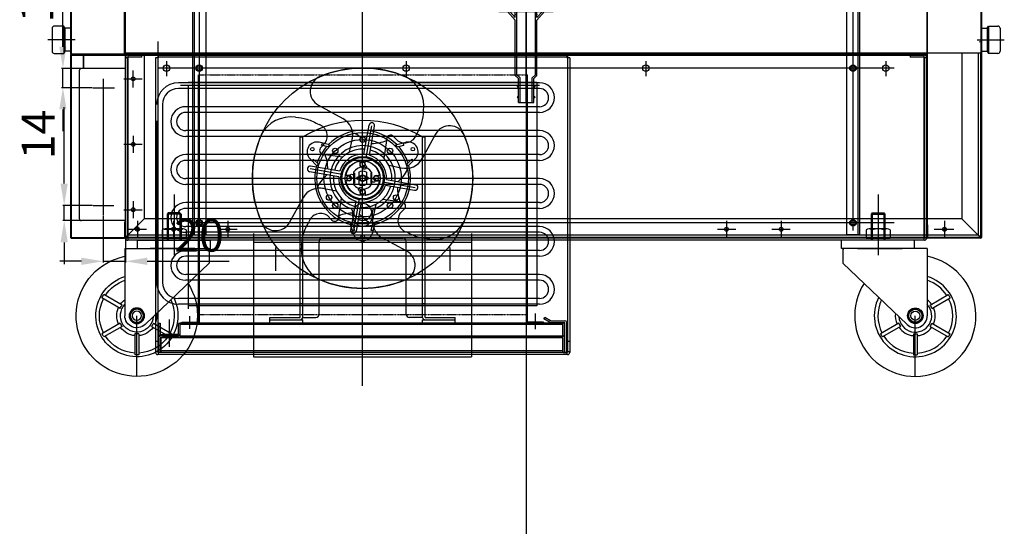
# Model space of a CAD drawing. Extents: x 53578 to 88297, y -8186 to 20196.
# Drawn here: x 53708 to 54611, y 15917 to 16382 of the extents above; entities that cross this region are included whole.
import ezdxf
from ezdxf.lldxf.tags import DXFTag

# ---------------------------------------------------------------- set-up
doc = ezdxf.new("R2010")
doc.units = 0
for name, pattern in [('ACISOTGB', [9, 4, -1, 1, -1, 1, -1]), ('CENTER', [2, 1.25, -0.25, 0.25, -0.25]), ('HIDDEN', [0.375, 0.25, -0.125]), ('PHANTOM2', [1.25, 0.625, -0.125, 0.125, -0.125, 0.125, -0.125])]:
    doc.linetypes.add(name, pattern=pattern)
doc.layers.get('0').update_dxf_attribs({"linetype": 'CONTINUOUS'})
doc.layers.get('DEFPOINTS').update_dxf_attribs({"linetype": 'CONTINUOUS'})
for name, color, linetype in [('1', 7, 'CONTINUOUS'), ('9', 9, 'CONTINUOUS'), ('9_CASTER_4INCH', 54, 'CONTINUOUS'), ('A', 76, 'CONTINUOUS'), ('BQ', 232, 'CONTINUOUS'), ('C', 1, 'ACISOTGB'), ('COMP_BASE', 62, 'CONTINUOUS'), ('G', 3, 'CONTINUOUS'), ('O', 45, 'CONTINUOUS'), ('W', 6, 'CONTINUOUS'), ('Y', 2, 'CONTINUOUS')]:
    doc.layers.add(name, color=color, linetype=linetype)
tags = doc.linetypes.add('CENTER2', pattern=[28.575, 19.05, -3.175, 3.175, -3.175]).pattern_tags.tags
tags[10:11] = [DXFTag(74, 4), DXFTag(75, 0), DXFTag(340, '0'), DXFTag(46, 0.0), DXFTag(50, 0.0), DXFTag(44, 0.0), DXFTag(45, 0.0)]
tags[8:9] = [DXFTag(74, 4), DXFTag(75, 0), DXFTag(340, '0'), DXFTag(46, 0.0), DXFTag(50, 0.0), DXFTag(44, 0.0), DXFTag(45, 0.0)]
tags[6:7] = [DXFTag(74, 4), DXFTag(75, 0), DXFTag(340, '0'), DXFTag(46, 0.0), DXFTag(50, 0.0), DXFTag(44, 0.0), DXFTag(45, 0.0)]
tags[4:5] = [DXFTag(74, 4), DXFTag(75, 0), DXFTag(340, '0'), DXFTag(46, 0.0), DXFTag(50, 0.0), DXFTag(44, 0.0), DXFTag(45, 0.0)]
tags = doc.linetypes.add('HIDDEN2', pattern=[4.7625, 3.175, -1.5875]).pattern_tags.tags
tags[6:7] = [DXFTag(74, 4), DXFTag(75, 0), DXFTag(340, '0'), DXFTag(46, 0.0), DXFTag(50, 0.0), DXFTag(44, 0.0), DXFTag(45, 0.0)]
tags[4:5] = [DXFTag(74, 4), DXFTag(75, 0), DXFTag(340, '0'), DXFTag(46, 0.0), DXFTag(50, 0.0), DXFTag(44, 0.0), DXFTag(45, 0.0)]
doc.dimstyles.new('ISO-25', dxfattribs={"dimtxt": 30, "dimasz": 20, "dimexe": 1.25, "dimexo": 0.625, "dimgap": 5, "dimtad": 1, "dimdec": 0, "dimtxsty": 'STANDARD', "dimcen": 2.5, "dimclrd": 3, "dimclre": 3, "dimazin": 3, "dimtfac": 1, "dimtmove": 0, "dimatfit": 3})

# ---------------------------------------------------------------- blocks, each defined once
blk = doc.blocks.new('DRAIN_PIPE')
for p, q in [((18060.03, 3891.7), (18010.03, 3891.7)), ((18010.03, 3891.7), (18010.03, 3890.2)), ((18010.03, 3891.7), (18010.03, 3890.2)), ((18060.03, 3890.2), (18010.03, 3890.2)), ((18025.03, 3882.47), (18018, 3890.2)), ((18025.03, 3882.47), (18018, 3890.2)), ((18018.21, 3891.7), (18020.03, 3891.7)), ((18025.03, 3884.7), (18020.03, 3890.2)), ((18020.75, 3891.7), (18049.3, 3891.7)), ((18020.75, 3891.7), (18049.3, 3891.7)), ((18025.03, 3884.7), (18025.03, 3890.2)), ((18025.03, 3887.9), (18025.03, 3887.3)), ((18026.53, 3832.32), (18026.53, 3890.2)), ((18035.03, 3806.7), (18035.03, 3891.7)), ((18043.53, 3832.32), (18043.53, 3890.2)), ((18045.03, 3884.7), (18045.03, 3890.2)), ((18045.03, 3882.47), (18052.05, 3890.2)), ((18045.03, 3884.7), (18050.03, 3890.2)), ((18045.03, 3887.9), (18045.03, 3887.3)), ((18050.03, 3891.7), (18051.85, 3891.7)), ((18060.03, 3891.7), (18060.03, 3890.2)), ((18025.03, 3831.7), (18025.03, 3882.47)), ((18025.03, 3831.7), (18025.03, 3882.47)), ((18045.03, 3831.7), (18045.03, 3882.47)), ((18025.03, 3831.7), (18028.03, 3828.7)), ((18028.03, 3828.7), (18025.03, 3831.7)), ((18029.53, 3829.32), (18026.53, 3832.32)), ((18040.53, 3829.32), (18043.53, 3832.32)), ((18042.03, 3828.7), (18045.03, 3831.7)), ((18028.03, 3822.7), (18028.03, 3828.7)), ((18028.03, 3806.7), (18028.03, 3828.7)), ((18029.53, 3806.7), (18029.53, 3829.32)), ((18040.53, 3806.7), (18040.53, 3829.32)), ((18042.03, 3806.7), (18042.03, 3828.7)), ((18028.03, 3812.7), (18028.03, 3820.7)), ((18028.03, 3806.7), (18028.03, 3810.7)), ((18042.03, 3806.7), (18028.03, 3806.7))]:
    blk.add_line(p, q)
for centre, start, end in [((18028.03, 3821.7), 90, 270), ((18028.03, 3821.7), 90, 270), ((18042.03, 3821.7), 270, 90), ((18028.03, 3811.7), 90, 270), ((18028.03, 3811.7), 90, 270), ((18042.03, 3811.7), 270, 90)]:
    blk.add_arc(centre, 1, start, end)
blk = doc.blocks.new('CASTER')
at = {"layer": '9_CASTER_4INCH'}
for p, q in [((20681.25, 3797.31), (20681.25, 3741.74)), ((20675.9, 3780.44), (20674.9, 3779.44)), ((20675.9, 3780.44), (20674.9, 3779.44)), ((20674.9, 3779.44), (20687.6, 3779.44)), ((20674.9, 3779.44), (20687.6, 3779.44)), ((20674.9, 3779.44), (20674.9, 3755.44)), ((20675.9, 3780.44), (20686.6, 3780.44)), ((20675.9, 3780.44), (20686.6, 3780.44)), ((20675.9, 3780.44), (20675.9, 3755.44)), ((20686.6, 3780.44), (20687.6, 3779.44)), ((20686.6, 3780.44), (20687.6, 3779.44)), ((20686.6, 3780.44), (20686.6, 3755.44)), ((20687.6, 3779.44), (20687.6, 3755.44)), ((20714.75, 3755.44), (20647.75, 3755.44)), ((20647.75, 3747.84), (20647.75, 3755.44)), ((20714.75, 3747.84), (20714.75, 3755.44)), ((20715.95, 3747.84), (20647.75, 3747.84)), ((20648.95, 3745.74), (20648.95, 3734.39)), ((20662.25, 3747.84), (20703.25, 3747.84)), ((20726.45, 3747.84), (20705.4, 3747.84)), ((20726.45, 3747.84), (20726.45, 3686.09)), ((20648.95, 3734.39), (20707.86, 3678.14)), ((20728.96, 3695.91), (20745.72, 3705.59)), ((20730.71, 3692.88), (20747.47, 3702.56)), ((20700.2, 3679.31), (20683.44, 3669.63)), ((20715.45, 3630.44), (20715.45, 3686.09)), ((20730.71, 3679.31), (20747.47, 3669.63)), ((20701.95, 3676.27), (20685.19, 3666.6)), ((20713.7, 3669.49), (20713.7, 3650.14)), ((20717.2, 3669.49), (20717.2, 3650.14)), ((20728.96, 3676.27), (20745.72, 3666.6))]:
    blk.add_line(p, q, dxfattribs=at)
for radius in [7.1, 6, 4.2]:
    blk.add_circle((20715.45, 3686.09), radius, dxfattribs=at)
for centre, radius, start, end in [((20653.95, 3745.74), 5, 155.16541, 180), ((20715.45, 3686.09), 55.65, 147.71753, 78.59961), ((20715.45, 3686.09), 37.65, 153.30474, 73.0124), ((20715.45, 3686.09), 34.35, 32.92026, 71.32299), ((20715.45, 3686.09), 36, 27.21369, 32.78631), ((20715.45, 3686.09), 34.35, 154.99415, 207.07974), ((20715.45, 3686.09), 15.05, 183.27879, 43.03835), ((20715.45, 3686.09), 18.35, 35.47249, 53.16912), ((20715.45, 3686.09), 16.7, 23.98491, 36.01509), ((20715.45, 3686.09), 34.35, 332.92026, 27.07974), ((20715.45, 3686.09), 18.35, 173.14802, 204.52751), ((20691.24, 3728.03), 42.43, 295.20028, 304.79972), ((20667.03, 3686.09), 42.43, 355.20028, 4.79972), ((20739.67, 3728.03), 42.43, 235.20028, 244.79972), ((20763.88, 3686.09), 42.43, 175.20028, 184.79972), ((20715.45, 3686.09), 18.35, 335.47249, 24.52751), ((20715.45, 3686.09), 16.7, 203.98491, 216.01509), ((20715.45, 3686.09), 11, 226.31714, 0), ((20691.24, 3644.16), 42.43, 55.20028, 64.79972), ((20739.67, 3644.16), 42.43, 115.20028, 124.79972), ((20715.45, 3686.09), 16.7, 323.98491, 336.01509), ((20715.45, 3686.09), 36, 207.21369, 212.78631), ((20715.45, 3686.09), 18.35, 215.47249, 264.52751), ((20715.45, 3686.09), 16.7, 263.98491, 276.01509), ((20715.45, 3686.09), 18.35, 275.47249, 324.52751), ((20715.45, 3686.09), 36, 327.21369, 332.78631), ((20715.45, 3686.09), 34.35, 212.92026, 267.07974), ((20715.45, 3686.09), 34.35, 272.92026, 327.07974), ((20715.45, 3686.09), 36, 267.21369, 272.78631)]:
    blk.add_arc(centre, radius, start, end, dxfattribs=at)
blk = doc.blocks.new('A$C4F984DAE')
at = {"layer": '9'}
for p, q in [((16.15, 3), (46.15, 3)), ((16.15, 0), (16.15, 3)), ((46.15, 0), (46.15, 3)), ((156.15, 0), (156.15, 3)), ((156.15, 3), (186.15, 3)), ((186.15, 0), (186.15, 3)), ((16.15, 0), (46.15, 0)), ((156.15, 0), (186.15, 0))]:
    blk.add_line(p, q, dxfattribs=at)
at = {"layer": 'A'}
for p, q in [((43.85, 5.3), (43.85, 171)), ((43.85, 171), (46.15, 171)), ((46.15, 5.3), (46.15, 171)), ((156.15, 5.3), (156.15, 171)), ((156.15, 171), (158.45, 171)), ((158.45, 5.3), (158.45, 171)), ((92.15, 98), (92.15, 102.26)), ((110.15, 98), (110.15, 102.26)), ((61.15, 8.3), (61.15, 75)), ((64.15, 78), (138.15, 78)), ((141.15, 8.3), (141.15, 75)), ((43.85, 18), (46.15, 18)), ((156.15, 18), (158.45, 18)), ((16.15, 5.3), (43.85, 5.3)), ((16.15, 3), (16.15, 5.3)), ((16.15, 3), (43.85, 3)), ((46.15, 5.3), (58.15, 5.3)), ((156.15, 5.3), (144.15, 5.3)), ((158.45, 5.3), (186.15, 5.3)), ((158.45, 3), (186.15, 3)), ((186.15, 3), (186.15, 5.3))]:
    blk.add_line(p, q, dxfattribs=at)
for centre in [(101.15, 168.5), (76.05, 158.1), (126.25, 158.1), (70.4, 115.25), (131.89, 115.25), (76.05, 107.9), (126.25, 107.9)]:
    blk.add_circle(centre, 2.5, dxfattribs=at)
for centre, radius, start, end in [((101.15, 78), 108, 59.3855, 120.6145), ((101.15, 133), 30, 291.32369, 248.67631), ((89.15, 102.26), 3, 0, 68.67631), ((113.15, 102.26), 3, 111.32369, 180), ((101.15, 98), 9, 180, 0), ((64.15, 75), 3, 90, 180), ((138.15, 75), 3, 0, 90), ((43.85, 5.3), 2.3, 270, 0), ((58.15, 8.3), 3, 270, 0), ((144.15, 8.3), 3, 180, 270), ((158.45, 5.3), 2.3, 180, 270)]:
    blk.add_arc(centre, radius, start, end, dxfattribs=at)
at = {"layer": 'BQ'}
for p, q in [((60.58, 200.02), (83.13, 187.7)), ((102.39, 154.93), (107.09, 181.62)), ((104.44, 151.69), (109.64, 181.17)), ((107.49, 154.04), (112.19, 180.72)), ((168.17, 173.57), (155.85, 151.01)), ((66.87, 165.38), (62.72, 161.25)), ((89.15, 156.99), (91.8, 169.67)), ((123.23, 169.49), (120.63, 151.44)), ((133.53, 167.28), (129.4, 171.42)), ((64.66, 155.08), (82.71, 152.48)), ((125.14, 145), (137.82, 142.35)), ((79.21, 134.24), (52.53, 138.94)), ((82.46, 136.3), (52.98, 141.49)), ((80.11, 139.34), (53.43, 144.04)), ((119.84, 129.7), (149.32, 124.51)), ((122.18, 126.66), (148.87, 121.96)), ((123.08, 131.76), (149.77, 127.06)), ((77.16, 121), (64.48, 123.65)), ((34.13, 92.43), (46.45, 114.99)), ((79.07, 96.51), (81.67, 114.56)), ((94.81, 111.96), (90.1, 85.28)), ((97.85, 114.31), (92.65, 84.83)), ((99.91, 111.07), (95.2, 84.38)), ((113.15, 109.01), (110.5, 96.33)), ((137.64, 110.92), (119.59, 113.52)), ((135.43, 100.62), (139.57, 104.75)), ((68.77, 98.72), (72.9, 94.58)), ((141.72, 65.98), (119.16, 78.3))]:
    blk.add_line(p, q, dxfattribs=at)
for centre, radius in [((101.15, 133), 101.15), ((101.15, 133), 18.98), ((101.15, 133), 15.98), ((102.93, 143.12), 1.86), ((91.03, 134.78), 1.86), ((101.15, 133), 2.55), ((111.27, 131.22), 1.86), ((99.36, 122.88), 1.86)]:
    blk.add_circle(centre, radius, dxfattribs=at)
for centre, radius, start, end in [((67.56, 212.8), 14.57, 112.82371, 241.34441), ((101.15, 133), 101.15, 66.91974, 112.82371), ((126.65, 198.71), 30.78, 352.21533, 62.62661), ((35.43, 158.5), 30.78, 82.21533, 152.62661), ((57.43, 171.62), 11.32, 326.54667, 70.41474), ((74.91, 172.65), 17.15, 346.42018, 61.34441), ((109.64, 181.17), 2.59, 350, 170), ((109.64, 181.17), 2.59, 350, 170), ((180.95, 166.59), 14.57, 22.82371, 151.34441), ((101.15, 133), 101.15, 156.91974, 202.82371), ((126.82, 168.86), 3.64, 44.84243, 173.57982), ((139.77, 176.72), 11.32, 236.54667, 340.41474), ((101.15, 133), 101.15, 336.91974, 22.82371), ((65.29, 158.67), 3.64, 134.84243, 263.57982), ((101.15, 133), 26.82, 85.53944, 164.46056), ((101.15, 133), 21.97, 86.76883, 163.23117), ((101.15, 133), 21.97, 356.76883, 73.23117), ((101.15, 133), 26.82, 355.53944, 74.46056), ((140.8, 159.24), 17.15, 256.42018, 331.34441), ((52.98, 141.49), 2.59, 80, 260), ((52.98, 141.49), 2.59, 80, 260), ((101.15, 133), 26.82, 175.53944, 254.46056), ((101.15, 133), 21.97, 176.76883, 253.23117), ((101.15, 133), 21.97, 266.76883, 343.23117), ((149.32, 124.51), 2.59, 260, 80), ((149.32, 124.51), 2.59, 260, 80), ((61.5, 106.76), 17.15, 76.42018, 151.34441), ((101.15, 133), 26.82, 265.53944, 344.46056), ((137, 107.33), 3.64, 314.84243, 83.57982), ((62.53, 89.28), 11.32, 56.54667, 160.41474), ((144.87, 94.38), 11.32, 146.54667, 250.41474), ((21.34, 99.41), 14.57, 202.82371, 331.34441), ((75.48, 97.14), 3.64, 224.84243, 353.57982), ((127.39, 93.35), 17.15, 166.42018, 241.34441), ((166.86, 107.5), 30.78, 262.21533, 332.62661), ((92.65, 84.83), 2.59, 170, 350), ((92.65, 84.83), 2.59, 170, 350), ((75.65, 67.29), 30.78, 172.21533, 242.62661), ((134.73, 53.2), 14.57, 292.82371, 61.34441), ((101.15, 133), 101.15, 246.91974, 292.82371)]:
    blk.add_arc(centre, radius, start, end, dxfattribs=at)
for points in [[(157.15, 194.55), (155.3, 184.09), (150.43, 172.93)], [(39.6, 189), (50.06, 187.16), (61.22, 182.28)], [(45.15, 71.45), (46.99, 81.91), (51.86, 93.07)], [(162.69, 77), (152.24, 78.84), (141.08, 83.72)]]:
    blk.add_spline(points, degree=3, dxfattribs=at)
for points in [[(104.29, 165.73), (100.23, 169.82), (96.17, 173.92), (91.98, 174.25)], [(109.39, 164.83), (114.21, 165.19), (119.02, 165.56), (122.98, 167.73)], [(69.32, 141.24), (68.96, 146.06), (68.59, 150.87), (66.42, 154.83)], [(68.42, 136.14), (64.33, 132.08), (60.23, 128.02), (59.9, 123.83)], [(133.87, 129.86), (137.97, 133.92), (142.07, 137.98), (142.4, 142.17)], [(132.97, 124.76), (133.34, 119.94), (133.7, 115.13), (135.88, 111.17)], [(92.91, 101.17), (88.09, 100.81), (83.28, 100.44), (79.32, 98.27)], [(98.01, 100.27), (102.07, 96.18), (106.13, 92.08), (110.31, 91.75)]]:
    blk.add_open_spline(points, degree=3, dxfattribs=at)
at = {"layer": 'G'}
for p, q in [((92.9, 138.7), (92.9, 127.3)), ((93.6, 137.5), (92.9, 137.5)), ((93.6, 137.5), (93.6, 128.5)), ((97.65, 138.48), (97.65, 134)), ((104.65, 138.48), (104.65, 134)), ((109.4, 137.5), (108.7, 137.5)), ((108.7, 137.5), (108.7, 128.5)), ((109.4, 138.7), (109.4, 127.3)), ((93.6, 128.5), (92.9, 128.5)), ((98.59, 134), (96.65, 134)), ((98.59, 132), (96.65, 132)), ((98.59, 134), (97.65, 134)), ((98.59, 132), (97.65, 132)), ((97.65, 132), (97.65, 127.52)), ((103.71, 134), (105.65, 134)), ((104.65, 134), (103.71, 134)), ((103.71, 132), (105.65, 132)), ((104.65, 132), (103.71, 132)), ((104.65, 132), (104.65, 127.52)), ((109.4, 128.5), (108.7, 128.5))]:
    blk.add_line(p, q, dxfattribs=at)
for centre, radius, start, end in [((101.15, 133), 10.03, 34.61954, 145.38046), ((101.15, 133), 6.5, 57.42103, 122.57897), ((101.15, 133), 2.75, 21.32369, 158.67631), ((101.15, 133), 10.03, 214.61954, 325.38046), ((96.65, 133), 1, 90, 270), ((101.15, 133), 6.5, 237.42103, 302.57897), ((101.15, 133), 2.75, 201.32369, 338.67631), ((105.65, 133), 1, 270, 90)]:
    blk.add_arc(centre, radius, start, end, dxfattribs=at)
at = {"layer": 'W'}
for p, q in [((70.88, 163.54), (61.39, 165.96)), ((63.28, 163.41), (64.32, 165.21)), ((69.29, 161.88), (63.28, 163.41)), ((131.42, 163.54), (140.9, 165.96)), ((133.01, 161.88), (139.02, 163.41)), ((137.98, 165.21), (139.02, 163.41)), ((59.56, 143.94), (52.73, 150.95)), ((54.84, 148.79), (55.88, 150.59)), ((60.21, 146.15), (55.88, 150.59)), ((142.09, 146.15), (146.42, 150.59)), ((142.73, 143.94), (149.57, 150.95)), ((146.42, 150.59), (147.46, 148.79)), ((89.83, 91.52), (92.49, 82.09)), ((92.07, 90.97), (93.75, 85)), ((110.23, 90.97), (108.55, 85)), ((112.46, 91.52), (109.81, 82.09)), ((93.75, 85), (91.67, 85)), ((110.63, 85), (108.55, 85))]:
    blk.add_line(p, q, dxfattribs=at)
for centre, radius in [((101.15, 133), 42), ((101.15, 133), 35.5), ((55.03, 159.62), 1.62), ((147.26, 159.62), 1.62), ((101.15, 133), 20), ((101.15, 133), 16), ((101.15, 145.5), 2.3), ((101.15, 133), 3), ((88.65, 133), 2.3), ((101.15, 133), 2.5), ((113.65, 133), 2.3), ((101.15, 120.5), 2.3), ((101.15, 102), 8), ((101.15, 79.75), 1.62)]:
    blk.add_circle(centre, radius, dxfattribs=at)
for centre, radius, start, end in [((101.15, 133), 44, 44.47751, 135.52249), ((59.17, 157.23), 9, 75.71563, 224.28437), ((101.15, 133), 43, 134.74409, 137.80456), ((101.15, 133), 43, 42.19544, 45.25591), ((143.12, 157.23), 9, 315.71563, 104.28437), ((101.15, 133), 44, 138.49218, 161.50782), ((101.15, 133), 44, 18.49218, 41.50782), ((101.15, 133), 44, 164.47751, 255.52249), ((101.15, 133), 43, 162.19544, 165.25591), ((101.15, 133), 44, 284.47751, 15.52249), ((101.15, 133), 43, 14.74409, 17.80456), ((101.15, 133), 43, 254.74409, 257.80456), ((101.15, 133), 43, 282.19544, 285.25591), ((101.15, 133), 44, 258.49218, 281.50782), ((101.15, 84.53), 9, 195.71563, 344.28437)]:
    blk.add_arc(centre, radius, start, end, dxfattribs=at)
at = {"layer": 'Y'}
for p, q in [((98.75, 145.42), (98.75, 148.02)), ((103.55, 145.42), (103.55, 148.02)), ((88.72, 135.4), (86.13, 135.4)), ((88.72, 130.6), (86.13, 130.6)), ((113.57, 135.4), (116.17, 135.4)), ((113.57, 130.6), (116.17, 130.6)), ((98.75, 120.57), (98.75, 117.98)), ((103.55, 120.57), (103.55, 117.98))]:
    blk.add_line(p, q, dxfattribs=at)
for centre, radius, start, end in [((101.15, 133), 15.8, 100.92609, 169.07391), ((98.25, 148.02), 0.5, 0, 100.92609), ((101.15, 145.42), 2.4, 180, 0), ((104.05, 148.02), 0.5, 79.07391, 180), ((101.15, 133), 15.8, 10.92609, 79.07391), ((86.13, 135.9), 0.5, 169.07391, 270), ((116.17, 135.9), 0.5, 270, 10.92609), ((86.13, 130.1), 0.5, 90, 190.92609), ((101.15, 133), 15.8, 190.92609, 259.07391), ((88.72, 133), 2.4, 270, 90), ((101.15, 133), 15.8, 280.92609, 349.07391), ((113.57, 133), 2.4, 90, 270), ((116.17, 130.1), 0.5, 349.07391, 90), ((98.25, 117.98), 0.5, 259.07391, 0), ((101.15, 120.57), 2.4, 0, 180), ((104.05, 117.98), 0.5, 180, 280.92609)]:
    blk.add_arc(centre, radius, start, end, dxfattribs=at)
blk = doc.blocks.new('*D473')
at = {"color": 3}
for p, q in [((53748.73, 16231.28), (53748.73, 16301.28)), ((53774.85, 16211.28), (53747.48, 16211.28)), ((53748.73, 16197.28), (53748.73, 16211.28)), ((53763.97, 16197.28), (53747.48, 16197.28)), ((53748.73, 16177.28), (53748.73, 16157.28))]:
    blk.add_line(p, q, dxfattribs=at)
for points in [[(53745.39, 16231.28), (53752.06, 16231.28), (53748.73, 16211.28)], [(53745.39, 16177.28), (53752.06, 16177.28), (53748.73, 16197.28)]]:
    blk.add_solid(points, dxfattribs=at)
at = {"layer": 'DEFPOINTS', "color": 0}
for p in [(53748.73, 16211.28), (53775.47, 16211.28), (53764.59, 16197.28)]:
    blk.add_point(p, dxfattribs=at)
at = {"color": 0, "insert": (53728.73, 16276.28), "char_height": 30, "attachment_point": 5, "rotation": 90}
blk.add_mtext('14', dxfattribs=at)
blk = doc.blocks.new('*D474')
at = {"color": 3}
for p, q in [((53747.58, 16356.88), (53747.58, 16426.88)), ((53763.97, 16336.88), (53746.33, 16336.88)), ((53747.58, 16319.28), (53747.58, 16336.88)), ((53774.46, 16319.28), (53746.33, 16319.28)), ((53747.58, 16299.28), (53747.58, 16279.28))]:
    blk.add_line(p, q, dxfattribs=at)
for points in [[(53744.25, 16356.88), (53750.91, 16356.88), (53747.58, 16336.88)], [(53744.25, 16299.28), (53750.91, 16299.28), (53747.58, 16319.28)]]:
    blk.add_solid(points, dxfattribs=at)
at = {"layer": 'DEFPOINTS', "color": 0}
for p in [(53747.58, 16336.88), (53764.59, 16336.88), (53775.09, 16319.28)]:
    blk.add_point(p, dxfattribs=at)
at = {"color": 0, "insert": (53727.58, 16401.88), "char_height": 30, "attachment_point": 5, "rotation": 90}
blk.add_mtext('18', dxfattribs=at)
blk = doc.blocks.new('*D477')
at = {"color": 3}
for p, q in [((53784.59, 16201.41), (53784.59, 16158.67)), ((53804.99, 16183.26), (53804.99, 16158.67)), ((53764.59, 16159.92), (53744.59, 16159.92)), ((53784.59, 16159.92), (53804.99, 16159.92)), ((53824.99, 16159.92), (53899.99, 16159.92))]:
    blk.add_line(p, q, dxfattribs=at)
for points in [[(53764.59, 16163.25), (53764.59, 16156.59), (53784.59, 16159.92)], [(53824.99, 16163.25), (53824.99, 16156.59), (53804.99, 16159.92)]]:
    blk.add_solid(points, dxfattribs=at)
at = {"layer": 'DEFPOINTS', "color": 0}
for p in [(53784.59, 16202.03), (53804.99, 16183.88), (53804.99, 16159.92)]:
    blk.add_point(p, dxfattribs=at)
at = {"color": 0, "insert": (53872.49, 16179.92), "char_height": 30, "attachment_point": 5}
blk.add_mtext('20', dxfattribs=at)

msp = doc.modelspace()

# ---------------------------------------------------------------- linework, layer by layer
at = {"color": 1, "linetype": 'CENTER2', "ltscale": 3}
for p, q in [((54172.59, 17963.63), (54172.59, 15154.66)), ((53872.59, 17028.64), (53872.59, 16188.13)), ((54472.59, 17028.64), (54472.59, 16188.13)), ((54022.59, 16045.58), (54022.59, 16491.6)), ((53758.66, 16363.28), (53733.73, 16363.28)), ((54586.53, 16363.28), (54611.45, 16363.28)), ((54510.31, 16337.28), (53834.68, 16337.28)), ((53842.59, 16343.56), (53842.59, 16329.95)), ((54062.59, 16343.56), (54062.59, 16329.95)), ((54282.59, 16343.56), (54282.59, 16329.95)), ((54502.59, 16343.56), (54502.59, 16329.95)), ((54510.31, 16195.28), (53864.96, 16195.28)), ((53942.59, 16172.55), (53942.59, 16151.04)), ((54102.59, 16172.55), (54102.59, 16151.04))]:
    msp.add_line(p, q, dxfattribs=at)
for p, q in [((54540.59, 17034.68), (54540.59, 16181.28)), ((53803.99, 16350.38), (53803.99, 16639.68)), ((54541.19, 16350.88), (54541.19, 16350.88)), ((53804.99, 16336.88), (53764.59, 16336.88)), ((53803.59, 16327.28), (53820.39, 16327.28)), ((53811.99, 16319.4), (53811.99, 16335.16)), ((53811.99, 16275.16), (53811.99, 16259.4)), ((53803.59, 16267.28), (53820.39, 16267.28)), ((53811.99, 16215.16), (53811.99, 16199.4)), ((53803.59, 16207.28), (53820.39, 16207.28)), ((53804.99, 16197.28), (53764.59, 16197.28)), ((53815.99, 16197.16), (53815.99, 16181.4)), ((53848.99, 16197.16), (53848.99, 16181.4)), ((53898.99, 16197.16), (53898.99, 16181.4)), ((54356.59, 16197.16), (54356.59, 16181.4)), ((54406.59, 16197.16), (54406.59, 16181.4)), ((54556.59, 16197.16), (54556.59, 16181.4)), ((53807.59, 16189.28), (53824.39, 16189.28)), ((53840.59, 16189.28), (53857.39, 16189.28)), ((53890.59, 16189.28), (53907.39, 16189.28)), ((54348.19, 16189.28), (54364.99, 16189.28)), ((54398.19, 16189.28), (54414.99, 16189.28)), ((54547.19, 16189.28), (54564.99, 16189.28))]:
    msp.add_line(p, q)
at = {"color": 5, "ltscale": 3}
for p, q in [((53878.59, 17024.28), (53878.59, 16184.28)), ((54466.59, 17024.28), (54466.59, 16184.28)), ((53866.59, 17022.78), (53866.59, 16184.28)), ((53868.09, 17022.78), (53868.09, 16184.28)), ((54477.09, 17022.78), (54477.09, 16184.28)), ((54478.59, 17022.78), (54478.59, 16184.28)), ((53866.59, 16184.28), (53878.59, 16184.28)), ((54478.59, 16184.28), (54466.59, 16184.28))]:
    msp.add_line(p, q, dxfattribs=at)
at = {"color": 80, "ltscale": 3}
for p, q in [((53754.59, 16650.68), (53754.59, 16350.38)), ((54540.59, 16181.88), (54540.59, 16408.68)), ((53803.99, 16350.38), (53803.99, 16354.12)), ((53804.59, 16350.38), (53804.59, 16354.12)), ((53805.09, 16181.28), (53805.09, 16347.18)), ((53807.09, 16346.68), (53805.09, 16346.68)), ((53820.09, 16349.18), (53807.09, 16349.18)), ((53807.09, 16181.28), (53807.09, 16347.18)), ((53820.09, 16347.18), (53807.09, 16347.18)), ((54537.59, 16348.68), (53807.59, 16348.68)), ((53807.59, 16179.28), (53807.59, 16348.68)), ((53820.09, 16347.18), (53820.09, 16349.18)), ((54538.09, 16349.18), (54525.09, 16349.18)), ((54525.09, 16349.18), (54525.09, 16347.18)), ((54538.09, 16347.18), (54525.09, 16347.18)), ((54537.59, 16348.68), (54537.59, 16179.28)), ((54538.09, 16347.18), (54538.09, 16181.28)), ((54540.09, 16346.68), (54538.09, 16346.68)), ((54540.09, 16347.18), (54540.09, 16181.28)), ((53922.59, 16185.28), (53922.59, 16072.28)), ((54122.59, 16185.28), (54122.59, 16072.28)), ((54538.09, 16181.28), (53807.09, 16181.28)), ((54538.09, 16179.28), (53807.09, 16179.28)), ((54122.59, 16177.28), (53922.59, 16177.28)), ((53922.59, 16072.28), (54122.59, 16072.28))]:
    msp.add_line(p, q, dxfattribs=at)
at = {"color": 22, "ltscale": 3}
for p, q in [((53754.59, 16650.68), (53754.59, 16350.38)), ((53755.19, 16650.68), (53755.19, 16350.38)), ((53755.19, 16650.68), (53755.19, 16350.38)), ((53804.59, 16650.68), (53804.59, 16350.38)), ((53755.19, 16350.38), (53803.99, 16350.38))]:
    msp.add_line(p, q, dxfattribs=at)
at = {"color": 2, "ltscale": 3}
for p, q in [((54589.99, 16650.68), (54589.99, 16181.88)), ((54590.59, 16650.68), (54590.59, 16181.88)), ((54541.19, 16193.28), (54540.59, 16193.28)), ((54540.59, 16181.88), (54540.59, 16193.28)), ((54541.19, 16181.88), (54541.19, 16193.28)), ((54589.99, 16181.88), (54541.19, 16181.88)), ((54589.99, 16181.28), (54541.19, 16181.28))]:
    msp.add_line(p, q, dxfattribs=at)
at = {"linetype": 'CONTINUOUS'}
for p, q in [((53737.59, 16373.78), (53737.59, 16352.78)), ((53748.39, 16375.78), (53739.59, 16375.78)), ((53749.39, 16373.78), (53748.39, 16375.78)), ((53748.39, 16375.78), (53748.39, 16350.78)), ((53754.59, 16373.78), (53749.39, 16373.78)), ((53749.39, 16373.78), (53749.39, 16352.78)), ((53754.59, 16373.78), (53754.59, 16352.78)), ((54590.59, 16373.78), (54595.79, 16373.78)), ((54590.59, 16373.78), (54590.59, 16352.78)), ((54595.79, 16373.78), (54596.79, 16375.78)), ((54595.79, 16373.78), (54595.79, 16352.78)), ((54596.79, 16375.78), (54605.59, 16375.78)), ((54596.79, 16375.78), (54596.79, 16350.78)), ((54607.59, 16373.78), (54607.59, 16352.78)), ((53739.59, 16350.78), (53748.39, 16350.78)), ((53749.39, 16352.78), (53748.39, 16350.78)), ((53754.59, 16352.78), (53749.39, 16352.78)), ((54590.59, 16352.78), (54595.79, 16352.78)), ((54595.79, 16352.78), (54596.79, 16350.78)), ((54605.59, 16350.78), (54596.79, 16350.78)), ((53871.59, 16331.18), (53871.59, 16104.18)), ((53872.59, 16331.18), (53872.59, 16104.18)), ((54172.59, 16331.18), (54172.59, 16104.18)), ((54173.59, 16331.18), (54172.59, 16331.18)), ((54173.59, 16331.18), (54173.59, 16104.18)), ((54184.94, 16323.83), (53853.59, 16323.83)), ((54184.94, 16318.53), (53853.59, 16318.53)), ((53838.89, 16303.83), (53838.89, 16140.53)), ((54184.94, 16301.83), (53860.24, 16301.83)), ((54184.94, 16296.53), (53860.24, 16296.53)), ((53833.59, 16288.83), (53833.59, 16140.53)), ((54184.94, 16279.83), (53860.24, 16279.83)), ((54184.94, 16274.53), (53860.24, 16274.53)), ((54184.94, 16257.83), (53860.24, 16257.83)), ((54184.94, 16252.53), (53860.24, 16252.53)), ((54184.94, 16235.83), (53860.24, 16235.83)), ((54184.94, 16230.53), (53860.24, 16230.53)), ((54184.94, 16213.83), (53860.24, 16213.83)), ((54184.94, 16208.53), (53860.24, 16208.53)), ((54184.94, 16191.83), (53860.24, 16191.83)), ((54184.94, 16186.53), (53860.24, 16186.53)), ((54184.94, 16169.83), (53860.24, 16169.83)), ((54184.94, 16164.53), (53860.24, 16164.53)), ((54184.94, 16147.83), (53860.24, 16147.83)), ((54184.94, 16142.53), (53860.24, 16142.53)), ((54184.94, 16125.83), (53853.59, 16125.83)), ((54184.94, 16120.53), (53853.59, 16120.53)), ((53856.59, 16104.18), (53856.59, 16103.18)), ((53856.59, 16104.18), (53871.59, 16104.18)), ((53856.59, 16103.18), (53871.59, 16103.18)), ((54188.59, 16104.18), (54173.59, 16104.18)), ((54188.59, 16103.18), (54173.59, 16103.18)), ((54188.59, 16104.18), (54188.59, 16103.18))]:
    msp.add_line(p, q, dxfattribs=at)
at = {"color": 1}
for p, q in [((53834.59, 16361.68), (53834.59, 16076.28)), ((53832.59, 16346.68), (53832.59, 16076.28)), ((53835.09, 16346.68), (53832.59, 16346.68)), ((53835.09, 16349.18), (53835.09, 16346.68)), ((54210.09, 16347.18), (53835.09, 16347.18)), ((54210.09, 16349.18), (54210.09, 16346.68)), ((54212.59, 16346.68), (54210.09, 16346.68)), ((54210.59, 16349.68), (54210.59, 16076.28)), ((54212.59, 16346.68), (54212.59, 16076.28)), ((54182.59, 16324.18), (53862.59, 16324.18)), ((53862.59, 16321.18), (53862.59, 16116.18)), ((54182.59, 16324.18), (54182.59, 16119.18)), ((54182.59, 16119.18), (53862.59, 16119.18)), ((54181.09, 16097.58), (54181.09, 16112.13)), ((53864.09, 16098.03), (53864.09, 16109.58)), ((53834.59, 16086.28), (53832.59, 16086.28)), ((54212.59, 16086.28), (54210.59, 16086.28)), ((53835.09, 16076.78), (53832.59, 16076.78)), ((54210.59, 16076.28), (53834.59, 16076.28)), ((54210.59, 16074.28), (53834.59, 16074.28)), ((53835.09, 16076.78), (53835.09, 16074.28)), ((54206.26, 16076.28), (53837.29, 16076.28)), ((54212.59, 16076.78), (54210.09, 16076.78)), ((54210.09, 16076.78), (54210.09, 16074.28)), ((54210.59, 16076.28), (54210.09, 16076.28))]:
    msp.add_line(p, q, dxfattribs=at)
at = {"color": 30}
for p, q in [((54588.59, 16361.78), (54588.59, 16361.18)), ((53755.59, 16349.78), (53755.59, 16349.18)), ((53756.59, 16349.78), (53756.59, 16349.18)), ((54539.99, 16349.78), (53767.6, 16349.78)), ((53767.6, 16349.78), (53767.6, 16349.18)), ((54539.99, 16349.18), (53767.6, 16349.18)), ((54539.99, 16349.18), (54539.99, 16181.28)), ((54540.59, 16349.18), (54540.59, 16181.28))]:
    msp.add_line(p, q, dxfattribs=at)
at = {"color": 240, "ltscale": 3}
for p, q in [((53754.6, 16349.19), (53754.59, 16181.88)), ((53754.6, 16348.98), (53804.6, 16348.98)), ((53755.2, 16349.18), (53755.19, 16181.88)), ((53755.2, 16349.78), (53766, 16349.78)), ((53755.2, 16349.18), (53766, 16349.18)), ((53766, 16349.18), (53766, 16337.78)), ((53766.6, 16349.18), (53766.6, 16337.78)), ((53804.59, 16348.98), (53804.59, 16181.08)), ((53766, 16337.78), (53766.6, 16337.78)), ((53762.59, 16334.88), (53762.59, 16199.28)), ((53784.59, 16327.51), (53784.59, 16202.03)), ((53775.09, 16319.28), (53795, 16319.28)), ((53775.47, 16211.28), (53794.25, 16211.28)), ((53803.99, 16196.28), (53804.59, 16196.28)), ((53803.99, 16196.28), (53803.99, 16181.88)), ((53804.59, 16196.28), (53804.59, 16181.88)), ((53755.19, 16181.88), (53803.99, 16181.88)), ((53755.19, 16181.28), (53803.99, 16181.28))]:
    msp.add_line(p, q, dxfattribs=at)
at = {"color": 0}
for p, q in [((53804.99, 16350.88), (53804.99, 16183.88)), ((54589.59, 16350.88), (53804.99, 16350.88)), ((53821.99, 16350.88), (53821.99, 16198.88)), ((54572.59, 16350.88), (54572.59, 16198.88)), ((54589.59, 16350.88), (54589.59, 16183.88)), ((53805.58, 16182.47), (53821.99, 16198.88)), ((54572.59, 16198.88), (53821.99, 16198.88)), ((54589.01, 16182.47), (54572.59, 16198.88)), ((54587.59, 16181.88), (53806.99, 16181.88))]:
    msp.add_line(p, q, dxfattribs=at)
at = {"color": 6, "linetype": 'HIDDEN2'}
for p, q in [((53806.99, 16350.88), (53806.99, 16183.88)), ((54587.59, 16350.88), (54587.59, 16183.88)), ((54587.59, 16183.88), (53806.99, 16183.88)), ((53838.59, 16188.78), (53838.59, 16181.28)), ((53857.84, 16189.78), (53841.34, 16189.78)), ((53844.09, 16188.78), (53844.09, 16181.28)), ((53855.09, 16188.78), (53855.09, 16181.28)), ((53860.59, 16188.78), (53860.59, 16181.28)), ((54484.59, 16188.78), (54484.59, 16181.28)), ((54503.84, 16189.78), (54487.34, 16189.78)), ((54490.09, 16188.78), (54490.09, 16181.28)), ((54501.09, 16188.78), (54501.09, 16181.28)), ((54506.59, 16188.78), (54506.59, 16181.28)), ((53838.59, 16181.28), (53860.59, 16181.28)), ((54484.59, 16181.28), (54506.59, 16181.28))]:
    msp.add_line(p, q, dxfattribs=at)
at = {"linetype": 'PHANTOM2'}
for p, q in [((53872.59, 16331.18), (54172.59, 16331.18)), ((53872.59, 16111.18), (54172.59, 16111.18))]:
    msp.add_line(p, q, dxfattribs=at)
at = {"linetype": 'CENTER2'}
msp.add_line((54184.99, 16321.18), (53855.61, 16321.18), dxfattribs=at)
at = {"color": 200, "ltscale": 3}
msp.add_line((54540.59, 16181.28), (53804.59, 16181.28), dxfattribs=at)
at = {"color": 5}
for p, q in [((53835.29, 16089.78), (53835.29, 16076.28)), ((54206.76, 16089.78), (53836.79, 16089.78)), ((53836.79, 16089.78), (53836.79, 16076.28)), ((54206.76, 16091.28), (53836.92, 16091.28)), ((53837.29, 16089.78), (53837.29, 16076.28)), ((54206.26, 16076.28), (54206.26, 16091.28)), ((54206.76, 16076.28), (54206.76, 16089.78)), ((53836.79, 16076.28), (53835.29, 16076.28)), ((54206.26, 16077.78), (53837.29, 16077.78)), ((54206.26, 16076.28), (53837.29, 16076.28)), ((54206.76, 16076.28), (54208.26, 16076.28))]:
    msp.add_line(p, q, dxfattribs=at)
at = {"color": 80, "ltscale": 3}
for centre in [(53842.59, 16337.28), (54062.59, 16337.28), (54282.59, 16337.28), (54502.59, 16337.28)]:
    msp.add_circle(centre, 3, dxfattribs=at)
for centre, radius in [((53872.59, 16337.28), 3), ((54472.59, 16337.28), 3), ((53872.59, 16195.28), 3), ((54472.59, 16195.28), 3), ((53898.99, 16189.28), 1.7), ((54406.59, 16189.28), 1.7)]:
    msp.add_circle(centre, radius)
at = {"color": 5, "ltscale": 3}
for centre in [(53872.59, 16337.28), (54472.59, 16337.28), (53872.59, 16195.28), (54472.59, 16195.28)]:
    msp.add_circle(centre, 2.1, dxfattribs=at)
at = {"color": 0}
for centre in [(53811.99, 16327.28), (53811.99, 16267.28), (53811.99, 16207.28), (53815.99, 16189.28), (53848.99, 16189.28), (54356.59, 16189.28), (54556.59, 16189.28)]:
    msp.add_circle(centre, 1.7, dxfattribs=at)
at = {"color": 0, "linetype": 'HIDDEN'}
for centre in [(53815.99, 16189.28), (53815.99, 16189.28), (54556.59, 16189.28)]:
    msp.add_circle(centre, 1.7, dxfattribs=at)
at = {"linetype": 'CONTINUOUS'}
for centre, radius, start, end in [((53739.59, 16373.78), 2, 90, 180), ((54605.59, 16373.78), 2, 0, 90), ((53739.59, 16352.78), 2, 180, 270), ((54605.59, 16352.78), 2, 270, 0), ((53853.59, 16303.83), 20, 90, 180), ((53853.59, 16303.83), 14.7, 90, 180), ((54184.94, 16310.18), 13.65, 270, 90), ((54184.94, 16310.18), 8.35, 270, 90), ((53860.24, 16288.18), 13.65, 90, 270), ((53860.24, 16288.18), 8.35, 90, 270), ((54184.94, 16266.18), 13.65, 270, 90), ((54184.94, 16266.18), 8.35, 270, 90), ((53860.24, 16244.18), 13.65, 90, 270), ((53860.24, 16244.18), 8.35, 90, 270), ((54184.94, 16222.18), 13.65, 270, 90), ((54184.94, 16222.18), 8.35, 270, 90), ((53860.24, 16200.18), 13.65, 90, 270), ((53860.24, 16200.18), 8.35, 90, 270), ((54184.94, 16178.18), 13.65, 270, 90), ((54184.94, 16178.18), 8.35, 270, 90), ((53860.24, 16156.18), 13.65, 90, 270), ((53860.24, 16156.18), 8.35, 90, 270), ((54184.94, 16134.18), 13.65, 270, 90), ((53853.59, 16140.53), 20, 180, 270), ((53853.59, 16140.53), 14.7, 180, 270), ((54184.94, 16134.18), 8.35, 270, 90), ((53871.59, 16104.18), 1, 270, 0), ((54173.59, 16104.18), 1, 180, 270)]:
    msp.add_arc(centre, radius, start, end, dxfattribs=at)
at = {"color": 22, "ltscale": 3}
msp.add_arc((53755.19, 16350.38), 0.6, 180, 270, dxfattribs=at)
at = {"color": 240, "ltscale": 3}
for centre, start, end in [((53755.2, 16349.18), 90, 180), ((53766, 16349.18), 0, 90), ((53755.19, 16181.88), 180, 270), ((53803.99, 16181.88), 270, 0)]:
    msp.add_arc(centre, 0.6, start, end, dxfattribs=at)
at = {"color": 80, "ltscale": 3}
for centre, radius, start, end in [((53803.99, 16350.38), 0.6, 270, 0), ((53807.09, 16347.18), 2, 90, 180), ((54538.09, 16347.18), 2, 0, 90), ((53807.09, 16181.28), 2, 180, 270), ((54538.09, 16181.28), 2, 270, 0)]:
    msp.add_arc(centre, radius, start, end, dxfattribs=at)
at = {"color": 30}
msp.add_arc((54539.99, 16349.18), 0.6, 0, 90, dxfattribs=at)
msp.add_arc((53764.59, 16334.88), 2, 90, 180)
at = {"ltscale": 3}
msp.add_arc((53764.59, 16199.28), 2, 180, 270, dxfattribs=at)
at = {"color": 0}
for centre, start, end in [((53806.99, 16183.88), 180, 270), ((54587.59, 16183.88), 270, 0)]:
    msp.add_arc(centre, 2, start, end, dxfattribs=at)
at = {"color": 6, "linetype": 'HIDDEN2'}
for centre, radius, start, end in [((53841.34, 16185.47), 4.31, 50.30879, 129.69121), ((53849.59, 16174.16), 15.62, 69.39031, 110.60969), ((53857.84, 16185.47), 4.31, 50.30879, 129.69121), ((54487.34, 16185.47), 4.31, 50.30879, 129.69121), ((54495.59, 16174.16), 15.62, 69.39031, 110.60969), ((54503.84, 16185.47), 4.31, 50.30879, 129.69121)]:
    msp.add_arc(centre, radius, start, end, dxfattribs=at)
at = {"color": 2, "ltscale": 3}
for centre, start, end in [((54541.19, 16181.88), 180, 270), ((54589.99, 16181.88), 270, 0)]:
    msp.add_arc(centre, 0.6, start, end, dxfattribs=at)
at = {"color": 5}
for centre, start, end in [((53836.79, 16089.78), 90, 180), ((54206.76, 16089.78), 0, 90)]:
    msp.add_arc(centre, 1.5, start, end, dxfattribs=at)
at = {"color": 1}
for centre, start, end in [((53834.59, 16076.28), 180, 270), ((54210.59, 16076.28), 270, 0)]:
    msp.add_arc(centre, 2, start, end, dxfattribs=at)
at = {"layer": '1'}
for p, q in [((53835.29, 16103.28), (53836.79, 16103.28)), ((53835.29, 16103.28), (53835.29, 16092.88)), ((53836.79, 16103.28), (53836.79, 16092.78)), ((53853.19, 16101.68), (53853.19, 16092.78)), ((54206.66, 16103.28), (53854.79, 16103.28)), ((53854.79, 16101.78), (53854.79, 16092.88)), ((53855.29, 16101.78), (53854.79, 16101.78)), ((53855.29, 16091.28), (53855.29, 16103.28)), ((54206.26, 16091.28), (54206.26, 16103.28)), ((54206.26, 16101.78), (54206.66, 16101.78)), ((54206.66, 16091.28), (54206.66, 16101.78)), ((53836.79, 16092.78), (53853.19, 16092.78)), ((53853.19, 16092.78), (53838.92, 16092.78)), ((54208.26, 16089.28), (54208.26, 16099.68)), ((53853.19, 16091.28), (53836.89, 16091.28)), ((53838.92, 16091.28), (53853.19, 16091.28)), ((53855.29, 16091.28), (54206.26, 16091.28)), ((54208.26, 16091.28), (54206.66, 16091.28))]:
    msp.add_line(p, q, dxfattribs=at)
for centre, start, end in [((53854.79, 16101.68), 90, 180), ((54206.66, 16101.68), 0, 90), ((53836.89, 16092.88), 180, 270), ((53853.19, 16092.88), 270, 0)]:
    msp.add_arc(centre, 1.6, start, end, dxfattribs=at)
at = {"layer": 'C', "linetype": 'CENTER'}
msp.add_line((53845.29, 16081.28), (53845.29, 16106.58), dxfattribs=at)
at = {"layer": 'COMP_BASE', "linetype": 'CONTINUOUS'}
for p, q in [((54189.03, 16107.01), (54189.86, 16108.38)), ((54194.03, 16104.01), (54189.03, 16107.01)), ((54194.86, 16105.38), (54189.86, 16108.38)), ((54194.86, 16105.38), (54208.26, 16105.38)), ((54194.86, 16103.78), (54208.26, 16103.78)), ((54208.26, 16076.28), (54208.26, 16103.78)), ((54209.86, 16076.28), (54209.86, 16103.78)), ((54208.26, 16076.28), (54209.86, 16076.28))]:
    msp.add_line(p, q, dxfattribs=at)
for centre, start, end in [((54194.86, 16105.38), 239.03624, 270), ((54208.26, 16103.78), 0, 90)]:
    msp.add_arc(centre, 1.6, start, end, dxfattribs=at)
at = {"layer": 'O', "color": 6, "linetype": 'HIDDEN2'}
msp.add_line((54206.26, 16101.78), (53854.79, 16101.78), dxfattribs=at)

# ---------------------------------------------------------------- block references
at = {"xscale": -1}
msp.add_blockref('DRAIN_PIPE', (72207.62, 12498.88), dxfattribs=at)
for name, p in [('A$C4F984DAE', (53921.44, 16103.18)), ('CASTER', (33814.34, 12423.84))]:
    msp.add_blockref(name, p)
at = {"xscale": -1, "rotation": 359.9999999999994}
msp.add_blockref('CASTER', (74530.84, 12423.84), dxfattribs=at)

# ---------------------------------------------------------------- dimensions: what is measured, and where the dimension line sits
for base, p1, p2, picture, middle in [((53747.58, 16336.88), (53775.09, 16319.28), (53764.59, 16336.88), '*D474', (53727.58, 16401.88)), ((53748.73, 16211.28), (53764.59, 16197.28), (53775.47, 16211.28), '*D473', (53728.73, 16276.28))]:
    dim = msp.add_linear_dim(base=base, p1=p1, p2=p2, angle=90, dimstyle='ISO-25')
    dim.commit()
    dim.dimension.update_dxf_attribs({"geometry": picture, "text_midpoint": middle})
dim = msp.add_linear_dim(base=(53804.99, 16159.92), p1=(53784.59, 16202.03), p2=(53804.99, 16183.88), dimstyle='ISO-25')
dim.commit()
dim.dimension.update_dxf_attribs({"geometry": '*D477', "text_midpoint": (53872.49, 16179.92)})

doc.saveas('drawing.dxf')
